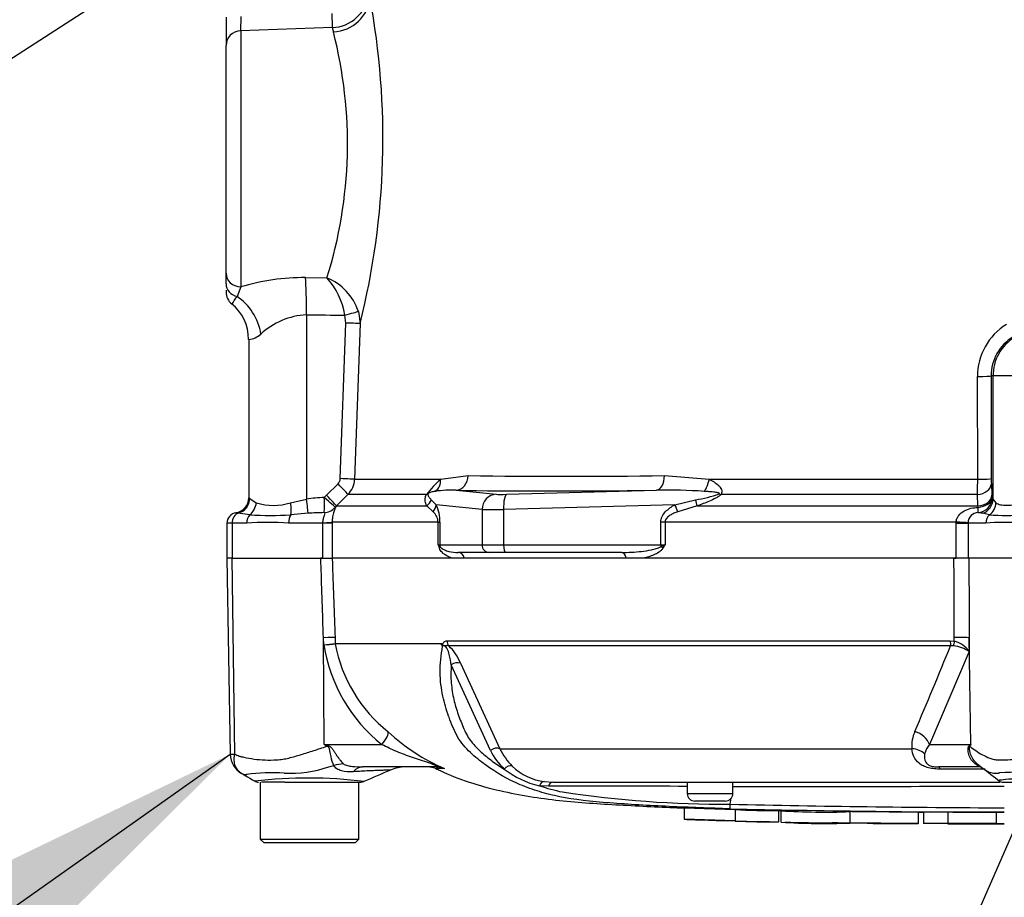
# Paper-space layout 'STD WITH F30' of a CAD drawing. Units: millimetres. Extents: x 0 to 210, y 0 to 297.
# Drawn here: x 60 to 69, y 229 to 237 of the extents above; entities that cross this region are included whole.
import ezdxf

# ---------------------------------------------------------------- set-up
doc = ezdxf.new("R2010")
doc.units = ezdxf.units.MM
doc.layers.add('Default', color=7, linetype='Continuous')
doc.layers.add('DV22_Default', color=7, linetype='Continuous')

# ---------------------------------------------------------------- blocks, each defined once
blk = doc.blocks.new('SEANNOT_GROUP15')
at = {"layer": 'Default', "color": 7, "linetype": 'Continuous'}
blk.add_lwpolyline([(56.0939, 234.8895), (70.0447, 243.8954)], dxfattribs=at)
blk = doc.blocks.new('SEANNOT_GROUP16')
at = {"layer": 'Default', "linetype": 'Continuous'}
blk.add_hatch(color=7, dxfattribs=at).paths.add_polyline_path([(59.7577, 228.7551), (61.573, 230.5526), (59.2728, 229.441)])
at = {"layer": 'Default', "color": 7, "linetype": 'Continuous'}
blk.add_lwpolyline([(56.8433, 227.2093), (61.573, 230.5526)], dxfattribs=at)
blk = doc.blocks.new('SEANNOT_GROUP17')
at = {"layer": 'Default', "color": 7, "linetype": 'Continuous'}
blk.add_lwpolyline([(65.0073, 220.8398), (71.1227, 234.8237)], dxfattribs=at)
blk = doc.blocks.new('SE26')
at = {"layer": 'DV22_Default', "color": 7, "linetype": 'Continuous'}
for p, q in [((61.5335, 237.4852), (61.5335, 237.2187)), ((61.6713, 237.3568), (61.6761, 237.4902)), ((62.5339, 237.3863), (61.6713, 237.3568)), ((61.6713, 237.3568), (61.6713, 234.9477)), ((61.5335, 235.0762), (61.5335, 237.2187)), ((61.5335, 234.9753), (61.5335, 235.0762)), ((62.2815, 235.035), (62.4825, 235.0327)), ((61.5335, 234.9152), (61.5335, 234.8986)), ((61.6713, 234.9477), (61.6368, 234.8574)), ((62.289, 234.6844), (62.289, 232.9517)), ((62.6592, 234.6077), (62.6511, 234.6823)), ((62.7775, 234.7168), (62.7936, 234.6027)), ((62.6075, 233.1439), (62.6592, 234.6077)), ((62.7936, 234.6027), (62.7419, 233.1389)), ((61.7477, 234.4533), (61.7477, 232.9644)), ((68.6018, 233.1389), (68.6001, 234.1047)), ((68.7456, 234.1097), (68.7272, 234.1097)), ((68.7272, 234.1097), (68.7289, 233.1439)), ((69.8865, 234.1097), (68.7456, 234.1097)), ((68.7456, 234.1097), (68.7456, 232.9517)), ((63.5518, 233.1389), (63.8101, 233.1729)), ((65.6557, 233.1729), (66.0753, 233.1389)), ((62.4775, 232.9882), (62.5864, 233.0959)), ((62.7419, 233.1389), (63.5518, 233.1389)), ((66.0753, 233.1389), (68.6018, 233.1389)), ((68.7301, 233.0959), (68.7358, 232.9882)), ((62.4572, 232.9663), (62.4775, 232.9882)), ((62.6793, 232.9949), (62.5705, 232.8872)), ((63.4189, 232.9949), (62.6793, 232.9949)), ((63.6965, 233.0353), (64.0736, 232.9971)), ((64.1746, 232.9971), (65.582, 233.0353)), ((68.5983, 232.9949), (66.188, 232.9949)), ((68.6038, 232.8872), (68.5983, 232.9949)), ((68.7358, 232.9882), (68.7368, 232.9663)), ((61.7566, 232.9576), (61.8176, 232.9165)), ((62.1399, 232.9165), (62.289, 232.9517)), ((62.5705, 232.8872), (62.5581, 232.8741)), ((62.5705, 232.8872), (63.4201, 232.8872)), ((63.4804, 232.8332), (63.4201, 232.8872)), ((63.4638, 232.9458), (63.5095, 232.8982)), ((63.941, 232.8545), (63.5095, 232.8982)), ((65.753, 232.8982), (64.1429, 232.8545)), ((65.753, 232.8982), (65.9486, 232.9458)), ((65.9622, 232.8872), (65.782, 232.8332)), ((65.9622, 232.8872), (68.6038, 232.8872)), ((68.6056, 232.8741), (68.6038, 232.8872)), ((68.7456, 232.9517), (68.7736, 232.9165)), ((61.7562, 232.8036), (61.648, 232.8205)), ((62.3047, 232.8181), (62.1422, 232.8036)), ((63.941, 232.8545), (63.941, 232.5211)), ((64.1429, 232.8545), (64.1429, 232.5211)), ((68.7117, 232.8036), (68.6477, 232.8181)), ((61.5904, 232.7245), (61.5421, 232.7245)), ((61.5421, 232.7245), (61.5421, 232.3961)), ((61.7278, 232.7245), (61.5904, 232.7245)), ((61.5904, 232.7245), (61.5904, 232.3961)), ((62.4445, 232.7245), (62.1214, 232.7245)), ((62.4445, 232.7245), (62.4444, 232.7292)), ((62.4445, 232.3961), (62.4445, 232.7245)), ((62.532, 232.7245), (62.4445, 232.7245)), ((63.5275, 232.7358), (62.532, 232.7358)), ((62.532, 232.7358), (62.532, 232.7245)), ((62.532, 232.7245), (62.532, 232.3961)), ((63.5275, 232.5211), (63.5275, 232.7358)), ((63.5275, 232.7358), (63.5446, 232.7358)), ((63.5446, 232.7358), (63.5446, 232.5211)), ((65.622, 232.5211), (65.622, 232.7358)), ((65.6613, 232.7358), (65.622, 232.7358)), ((68.3988, 232.7358), (65.6613, 232.7358)), ((65.6613, 232.7358), (65.6613, 232.5211)), ((68.3985, 232.7245), (68.3988, 232.7358)), ((68.3985, 232.3961), (68.3985, 232.7245)), ((68.3985, 232.7245), (68.5115, 232.7245)), ((68.5117, 232.7292), (68.5115, 232.7245)), ((68.679, 232.7245), (68.5115, 232.7245)), ((68.5115, 232.7245), (68.5115, 232.3961)), ((63.5275, 232.5211), (63.5446, 232.5211)), ((63.5446, 232.5211), (63.941, 232.5211)), ((63.941, 232.5211), (64.1429, 232.5211)), ((64.1429, 232.5211), (65.622, 232.5211)), ((65.622, 232.5211), (65.6613, 232.5211)), ((64.0099, 232.4497), (63.7172, 232.4497)), ((64.1614, 232.4497), (64.0099, 232.4497)), ((65.254, 232.4497), (64.1614, 232.4497)), ((61.5894, 232.3961), (61.5409, 232.3961)), ((61.5409, 232.3961), (61.5731, 230.5519)), ((61.5894, 232.3961), (62.4242, 232.3961)), ((61.6151, 230.5536), (61.5894, 232.3961)), ((62.4445, 232.3961), (62.4228, 232.3961)), ((62.4242, 232.3961), (62.5318, 232.3961)), ((68.3785, 232.3961), (62.5318, 232.3961)), ((63.7731, 232.3961), (63.6606, 232.3961)), ((65.4585, 232.3961), (65.2946, 232.3961)), ((68.5186, 232.3961), (68.3785, 232.3961)), ((68.3785, 232.3961), (68.3985, 232.3961)), ((68.5115, 232.3961), (68.3985, 232.3961)), ((69.1706, 232.3961), (68.5186, 232.3961)), ((62.4514, 231.5818), (62.4491, 231.6475)), ((62.4557, 230.6431), (62.4491, 231.6475)), ((62.5583, 231.6507), (62.5603, 231.5932)), ((62.5603, 231.5932), (62.5604, 231.5932)), ((62.5604, 231.5932), (63.5585, 231.5932)), ((62.5606, 231.5905), (62.5605, 231.5905)), ((63.557, 231.5905), (62.5606, 231.5905)), ((63.6103, 231.6199), (68.3437, 231.6199)), ((68.3467, 231.572), (63.6277, 231.572)), ((68.3437, 231.6199), (68.3818, 231.6159)), ((68.3745, 231.5713), (68.3467, 231.572)), ((68.3818, 231.6159), (68.3817, 231.6507)), ((68.5224, 231.6475), (68.523, 231.5184)), ((68.5387, 230.6431), (68.5224, 231.6475)), ((68.523, 231.5184), (68.1486, 230.6431)), ((64.0207, 230.5866), (63.6516, 231.3916)), ((63.7381, 231.4074), (64.1093, 230.6035)), ((62.4557, 230.6431), (62.999, 230.6431)), ((62.4557, 230.6431), (62.4861, 230.637)), ((64.1093, 230.6035), (67.9828, 230.6035)), ((68.1486, 230.6431), (68.5387, 230.6431)), ((68.5947, 230.4627), (68.6459, 230.4223)), ((63.5127, 230.4326), (62.8162, 230.4326)), ((63.5849, 230.4169), (63.5041, 230.4169)), ((68.6224, 230.4326), (68.2343, 230.4326)), ((68.6732, 230.4122), (68.2502, 230.4122)), ((61.8548, 230.2898), (61.8548, 229.7543)), ((61.9639, 230.2898), (61.8661, 230.2898)), ((62.0868, 230.2898), (61.9639, 230.2898)), ((62.0868, 230.2898), (62.8038, 230.2898)), ((62.783, 229.7543), (62.783, 230.2898)), ((64.5294, 230.2948), (64.6079, 230.2898)), ((64.6079, 230.2898), (68.811, 230.2898)), ((65.871, 230.2898), (65.871, 230.1827)), ((66.2994, 230.1827), (66.2994, 230.2898)), ((68.8405, 230.2898), (68.9216, 230.2898)), ((64.5644, 230.2509), (64.4795, 230.2564)), ((65.871, 230.1827), (66.2994, 230.1827)), ((66.228, 230.1113), (65.9424, 230.1113)), ((66.2753, 230.0822), (66.2822, 230.1376)), ((65.8419, 230.0492), (66.3208, 230.0331)), ((65.8419, 230.0492), (65.8419, 229.9421)), ((66.3208, 230.0331), (66.3208, 229.9259)), ((66.7278, 230.023), (66.7278, 229.9159)), ((66.751, 230.021), (66.751, 230.0208)), ((66.751, 230.0208), (66.751, 229.9137)), ((67.3981, 230.0122), (67.3981, 229.9051)), ((68.0453, 229.8999), (68.0453, 230.007)), ((68.0924, 230.0074), (68.0924, 229.9003)), ((68.3199, 230.0072), (68.3199, 229.9001)), ((68.7748, 230.0063), (68.7748, 229.8992)), ((66.3208, 229.9259), (65.8419, 229.9421)), ((66.3208, 229.9259), (66.3208, 229.9249)), ((66.7278, 229.9145), (66.5602, 229.9182)), ((66.7278, 229.9159), (66.7278, 229.9145)), ((68.0924, 229.9003), (68.0924, 229.8998)), ((68.3199, 229.9001), (68.3199, 229.8996)), ((68.7748, 229.8988), (68.7748, 229.8992)), ((68.7748, 229.8981), (68.7748, 229.8983)), ((61.8548, 229.7543), (62.783, 229.7543)), ((61.8548, 229.7543), (61.8905, 229.7186)), ((62.7473, 229.7186), (62.783, 229.7543)), ((62.7473, 229.7186), (61.8905, 229.7186))]:
    blk.add_line(p, q, dxfattribs=at)
for centre, radius, start, end in [((62.5203, 237.7424), 0.3563, 272.19308, 352.88479), ((55.8624, 236.3441), 7.1466, 345.89742, 10.66471), ((58.4533, 236.2944), 4.2221, 342.6123, 14.4092), ((63.0385, 237.4703), 0.5115, 189.45572, 194.17555), ((62.2714, 232.9284), 2.1066, 89.7256, 106.55175), ((61.9507, 234.561), 0.7108, 9.82787, 41.57951), ((62.2799, 234.5479), 0.5254, 18.74839, 67.33072), ((61.6763, 234.8986), 0.1428, 180.01141, 231.03417), ((62.303, 234.3325), 0.8481, 141.76575, 147.58842), ((61.3472, 234.4683), 0.3969, 357.80414, 53.39442), ((62.324, 234.0058), 0.6795, 92.95233, 132.89022), ((69.1723, 234.1072), 0.5723, 121.64274, 180.2513), ((61.7242, 234.6579), 0.2065, 276.52431, 311.6796), ((69.1539, 234.1101), 0.4268, 120.72745, 180.05334), ((64.7329, 294.6002), 61.4342, 269.139288, 270.860712), ((62.5363, 233.1465), 0.0712, 314.66609, 357.84851), ((62.5278, 233.1463), 0.2142, 315.00381, 358.00117), ((64.209, 232.3988), 0.9898, 131.60808, 142.97012), ((65.7206, 233.1359), 2.8812, 357.19434, 0.05883), ((69.7254, 233.1428), 0.9964, 179.94012, 182.70098), ((61.6049, 232.9644), 0.1428, 278.79222, 0.01938), ((61.7132, 232.9103), 0.0642, 47.47525, 57.49831), ((62.4897, 231.615), 1.3517, 91.37968, 98.54117), ((63.6541, 232.0372), 0.9989, 87.57012, 98.7412), ((65.6758, 227.6258), 5.4103, 86.26078, 90.99314), ((65.8166, 233.9271), 0.9901, 277.66215, 290.97311), ((61.9787, 233.4488), 0.5561, 253.15106, 286.84894), ((63.1633, 232.7383), 0.3813, 359.62074, 24.78517), ((61.6421, 232.7245), 0.1, 98.81834, 180), ((61.6091, 232.6089), 0.2151, 79.59412, 85.29205), ((61.9492, 236.1365), 3.3385, 266.686, 273.314), ((62.4787, 230.3516), 2.4726, 90.55727, 94.0348), ((63.3925, 232.7307), 0.1351, 2.17718, 49.40768), ((68.6054, 232.7303), 0.0938, 89.70019, 180.70844), ((68.5957, 232.6052), 0.2191, 76.28149, 87.31831), ((68.8725, 235.0965), 2.2986, 265.98781, 274.01219), ((61.9246, 230.121), 2.6109, 85.67811, 94.32189), ((68.8429, 230.9228), 1.8092, 84.80028, 95.19972), ((65.817, 233.3718), 2.4425, 200.38409, 201.16204), ((63.4714, 232.4338), 0.1037, 43.78218, 57.29296), ((65.0998, 233.8712), 1.4623, 290.94312, 292.58168), ((63.5835, 233.7439), 2.411, 328.66319, 329.52205), ((62.2855, 233.6848), 2.1096, 274.51054, 277.48434), ((62.1799, 235.6831), 4.1103, 273.7873, 275.31287), ((63.9445, 231.8236), 1.5126, 189.20073, 231.3077), ((62.5963, 231.5946), 0.036, 182.21011, 186.60788), ((62.5964, 231.5945), 0.036, 182.02926, 186.43142), ((63.8997, 231.8332), 1.361, 190.27183, 231.79287), ((63.6149, 231.5594), 0.0657, 149.03267, 151.8006), ((63.5115, 231.5193), 0.0764, 39.88684, 46.25754), ((63.3212, 231.247), 0.4467, 21.0437, 46.67542), ((15.5695, 253.0954), 56.9973, 336.93593, 337.81353), ((68.3364, 231.2293), 0.3441, 57.16975, 83.64611), ((68.3166, 231.3705), 0.2539, 35.62599, 75.11715), ((64.2902, 232.0739), 1.7986, 226.75493, 247.02309), ((68.309, 230.6309), 0.3274, 155.59632, 184.80255), ((61.5901, 230.7283), 0.1765, 264.46008, 278.14565), ((61.785, 230.5556), 0.212, 180.80286, 240.36094), ((68.3114, 240.0183), 11.0536, 238.01168, 238.16993), ((64.5887, 230.869), 0.6343, 206.433, 225.96771), ((64.6316, 230.8512), 0.578, 205.37154, 225.21092), ((68.2996, 230.5093), 0.2017, 138.46037, 167.10104), ((69.7635, 228.1532), 2.7748, 116.19512, 116.47298), ((69.5629, 229.992), 1.2137, 147.55752, 148.44367), ((61.73, 230.4642), 0.1054, 227.90786, 241.7804), ((61.9647, 228.7981), 1.5806, 85.86074, 98.70747), ((62.1377, 231.4978), 1.1247, 266.99408, 288.72393), ((61.0419, 235.8054), 5.5668, 285.17132, 285.69519), ((88.6903, 171.1328), 64.5669, 113.37042, 113.610459), ((63.2216, 230.0756), 0.357, 90.00131, 113.88608), ((63.4308, 230.2541), 0.1785, 65.78398, 90), ((64.6615, 231.0718), 0.8354, 232.05739, 257.41755), ((64.5906, 230.814), 0.5228, 225.52417, 263.26947), ((-15.9358, 120.0602), 139.0449, 52.447833, 52.535431), ((68.9613, 228.6175), 1.7649, 81.68383, 94.97743), ((62.3003, 225.9572), 4.371, 83.00986, 96.5411), ((61.8385, 230.3612), 0.0714, 240.0932, 270.00413), ((62.8038, 230.3612), 0.0714, 269.99914, 291.77233), ((68.8405, 230.3612), 0.0714, 237.06272, 270.04443), ((65.1119, 232.1444), 1.9911, 251.48062, 257.96966), ((65.1059, 106.7241), 123.528, 89.645101, 90.251139), ((66.2362, 240.449), 10.3669, 261.46127, 270.21624), ((65.9424, 230.1827), 0.0714, 180, 270), ((66.228, 230.1827), 0.0714, 270, 0), ((69.3161, -4113.3014), 4343.5487, 90.0061219, 90.0397927), ((65.6483, 230.0935), 0.6271, 354.98789, 358.96394), ((69.3161, 367.3126), 137.3075, 268.730095, 269.806338), ((69.3161, 363.3763), 133.3288, 268.693179, 269.800559), ((66.6681, 236.5503), 6.5275, 266.95006, 270.52419), ((67.1588, 236.3595), 6.3518, 266.34049, 272.15973), ((66.6686, 236.4771), 6.5615, 266.96093, 270.51653), ((67.1581, 236.2119), 6.3113, 266.32275, 272.17929)]:
    blk.add_arc(centre, radius, start, end, dxfattribs=at)
for centre, major_axis, ratio, start_param, end_param in [((62.5301, 237.6791), (0.3502, 0.0694), 0.934786, 4.564324, 6.037172), ((62.529, 237.5244), (0.0045, -0.1427), 0.016549, 0.255038, 1.540061), ((61.6763, 237.2187), (-0.1428, 0), 0.967313, 4.747296, 6.283185), ((61.6763, 235.0762), (0.1428, 0), 0.900121, 3.141593, 4.677482), ((62.2665, 234.6844), (0.0025, 0.4284), 0.052335, 4.712699, 5.671423), ((61.6763, 234.9753), (0.1428, 0), 0.859228, 3.141593, 4.432577), ((61.5185, 234.5036), (0.1794, -0.389), 0.771741, 1.228779, 2.257749), ((67.8081, 236.1089), (-36.8684, 0), 0.039078, 1.420534, 1.430462), ((62.6436, 234.6823), (0.1382, 0.0361), 0.013236, 4.76305, 6.028942), ((62.6517, 234.6077), (0.1427, -0.005), 0.001851, 0.109397, 1.518469), ((69.1735, 234.1097), (0, 0.4284), 0.99863, 0.549402, 1.570796), ((68.5846, 234.1097), (0.1428, 0.0003), 0.03531, 4.821298, 6.230793), ((63.6912, 233.1779), (-0.0027, -0.1428), 0.832928, 0.066924, 1.551487), ((65.5767, 233.1779), (0.0018, -0.1428), 0.553284, 0.044441, 1.529004), ((62.5789, 233.0959), (0.1004, -0.1016), 0.037244, 0.076155, 1.533994), ((62.6, 233.1439), (0.1427, -0.005), 0.00185, 0.108162, 1.518469), ((63.4274, 233.1439), (0.0391, -0.1373), 0.860787, 0.326604, 1.295347), ((66.0053, 233.1439), (0.0228, 0.141), 0.489534, 3.787447, 4.756189), ((68.5874, 233.0959), (0.1426, 0.0076), 0.710667, 4.750887, 6.208726), ((68.5863, 233.1439), (0.1428, 0.0003), 0.035305, 4.820486, 6.230793), ((62.4497, 232.9663), (0.0044, -0.1427), 0.052311, 0.08223, 1.569192), ((62.4497, 232.9663), (0.1085, -0.0928), 0.034043, 0.079954, 1.531012), ((62.4701, 232.9882), (0.1004, -0.1015), 0.037237, 0.074374, 1.533987), ((63.3297, 233.0959), (0.1218, -0.0746), 0.641252, 5.836682, 6.002629), ((69.3126, 233.3816), (-6.7423, -0.2502), 0.037007, 0.584964, 0.983084), ((64.0789, 232.8545), (0.0144, 0.1421), 0.965594, 0.142791, 1.668247), ((64.2115, 233.0036), (-0.1428, -0.0053), 0.037007, 0.260426, 1.307624), ((64.1799, 232.8545), (-0.0039, 0.1427), 0.25873, 0.038321, 1.563778), ((66.1407, 233.0959), (0.102, -0.0999), 0.400652, -0.916142, -0.750195), ((68.5932, 232.9882), (0.1426, 0.0076), 0.710525, 4.749128, 6.208741), ((68.5942, 232.9663), (0.1427, 0.0064), 0.649588, 4.763236, 6.214294), ((68.5942, 232.9663), (0.0721, 0.1232), 0.998161, 3.754109, 5.241071), ((61.616, 232.9576), (-0.0854, -0.1145), 0.976061, 0.882026, 2.200224), ((61.6922, 232.9165), (-0.0529, -0.1327), 0.862033, 0.965743, 1.90165), ((62.0952, 232.9165), (0.0282, -0.14), 0.307684, 0.573086, 1.508992), ((62.2815, 232.9517), (0.0221, -0.1411), 0.051708, 0.318182, 1.562704), ((62.4497, 232.9663), (0.1304, 0.0582), 0.996082, 4.329279, 5.157402), ((63.3324, 232.9882), (0.1296, 0.0599), 0.932085, 4.977077, 5.503554), ((63.3716, 232.8982), (0.129, 0.0611), 0.847706, 5.228662, 5.773493), ((65.7161, 232.8982), (0.0703, -0.1243), 0.227142, 0.898216, 1.443047), ((65.9123, 232.9882), (0.0475, -0.1347), 0.151846, 0.671084, 1.197561), ((68.5942, 232.9663), (0.0115, -0.1423), 0.036016, 0.034877, 0.863), ((68.603, 232.9517), (0.1354, 0.0453), 0.986652, 4.711462, 5.955984), ((68.638, 232.9165), (0.0743, 0.1219), 0.932809, 4.293632, 5.229539), ((61.6703, 232.7245), (0, 0.1), 0.8, 0.283645, 1.570796), ((61.801, 232.7245), (0, -0.1), 0.732155, 3.800208, 4.712389), ((62.1751, 232.7245), (0, 0.1), 0.537944, 0.658615, 1.570796), ((64.2168, 232.861), (-0.2856, -0.0053), 0.018523, 0.261456, 1.308654), ((68.7632, 232.7245), (0, 0.1), 0.842981, 0.658615, 1.570796), ((62.3904, 232.7358), (0.1428, 0.001), 0.05291, -1.183415, -0.134586), ((68.3796, 232.7358), (0.1426, -0.0076), 0.007154, 0.387761, 1.43659), ((63.479, 232.4901), (0.0663, 0.0264), 0.502727, 5.61352, 5.986595), ((63.6136, 232.5211), (0, -0.0714), 0.965926, 4.712389, 4.931274), ((64.0099, 232.5211), (0, -0.0714), 0.965926, 4.712389, 6.283185), ((64.1614, 232.5211), (0, -0.0714), 0.258819, 4.712389, 6.283185), ((65.6405, 232.5211), (0, -0.0714), 0.258819, 4.712389, 4.931274), ((65.6044, 232.4901), (0.0605, -0.0379), 0.319671, 1.098615, 1.47169), ((63.7172, 232.3783), (0, 0.0714), 0.809412, 4.965069, 6.283185), ((65.254, 232.3783), (0, 0.0714), 0.587242, 4.965069, 6.283185), ((62.3816, 231.6444), (0.1784, 0.0063), 0.004338, 0.137312, 1.18238), ((63.6699, 231.6225), (0, -0.0714), 0.836507, 4.748143, 5.497787), ((68.3539, 231.6225), (0, -0.0714), 0.142549, 4.748143, 5.497787), ((68.3916, 231.6185), (-0.0154, -0.0697), 0.12618, 4.776928, 5.483792), ((68.3572, 231.6444), (0.1785, 0.0008), 0.035487, 0.388262, 1.43333), ((63.6957, 231.3569), (0.0659, 0.0274), 0.742775, 0.608973, 1.965161), ((62.9314, 230.64), (0.1229, 0.1295), 0.272762, 4.989032, 6.148383), ((67.9834, 230.64), (0.1634, -0.0719), 0.71668, 0.573413, 1.715226), ((62.3512, 230.6207), (0.1664, 0.3158), 0.320735, -1.383933, -1.352424), ((64.0643, 230.553), (0.0638, 0.0322), 0.736826, 0.490457, 1.909875), ((67.9539, 230.4773), (0.1775, 0.0191), 0.705774, 0.502704, 1.33226), ((68.1965, 230.6209), (0.2888, -0.2099), 0.837904, 0.733951, 0.765032), ((62.569, 230.1536), (0.2784, 0.2235), 0.764696, 0.810121, 1.085032), ((68.409, 230.1561), (-0.1989, -0.2964), 0.403642, 3.078593, 3.354869), ((62.8162, 230.0756), (0, -0.357), 0.498357, 3.141593, 3.646601), ((63.5127, 230.2541), (0, -0.1785), 0.986092, 2.718943, 3.141593), ((64.1913, 230.3796), (0.0493, 0.0516), 0.764894, 0.344094, 1.653963), ((68.2343, 230.2541), (0, 0.1785), 0.191309, 5.800419, 6.283185), ((64.523, 230.2237), (0.009, 0.0708), 0.714827, 0.0526, 1.184434), ((64.6079, 230.2184), (0, 0.0714), 0.684929, 0, 1.097843)]:
    blk.add_ellipse(centre, major_axis=major_axis, ratio=ratio, start_param=start_param, end_param=end_param, dxfattribs=at)
for points, knots in [([(66.0753, 233.1389), (66.1075, 233.1228), (66.1386, 233.1044), (66.1757, 233.0691), (66.1865, 233.0559), (66.1978, 233.026), (66.1971, 233.0092), (66.188, 232.9949)], [0, 0, 0, 0, 0.5, 0.5, 0.75, 0.75, 1, 1, 1, 1]), ([(63.4201, 232.8872), (63.4139, 232.9013), (63.4088, 232.9161), (63.4056, 232.9411), (63.4052, 232.9498), (63.4071, 232.9648), (63.4082, 232.9701), (63.4119, 232.9816), (63.4145, 232.9878), (63.4189, 232.9949)], [0, 0, 0, 0, 0.5, 0.5, 0.75, 0.75, 0.875, 0.875, 1, 1, 1, 1]), ([(63.4334, 233.0026), (63.4325, 233.0002), (63.4321, 232.9982), (63.4318, 232.9945), (63.4318, 232.9929), (63.4323, 232.9882), (63.4332, 232.9854), (63.4361, 232.9777), (63.4389, 232.9732), (63.4483, 232.9604), (63.4558, 232.953), (63.4638, 232.9458)], [0, 0, 0, 0, 0.0625, 0.0625, 0.125, 0.125, 0.25, 0.25, 0.5, 0.5, 1, 1, 1, 1]), ([(63.5023, 233.0246), (63.4918, 233.0229), (63.4813, 233.0211), (63.465, 233.0173), (63.4595, 233.0159), (63.4507, 233.0131), (63.4477, 233.012), (63.4429, 233.01), (63.4412, 233.0092), (63.4374, 233.007), (63.4341, 233.0043), (63.4334, 233.0026)], [0, 0, 0, 0, 0.5, 0.5, 0.75, 0.75, 0.875, 0.875, 0.9375, 0.9375, 1, 1, 1, 1]), ([(66.188, 232.9949), (66.1812, 232.9879), (66.1729, 232.9817), (66.1555, 232.9702), (66.1464, 232.965), (66.1185, 232.95), (66.0992, 232.9412), (66.0411, 232.9161), (66.0016, 232.9013), (65.9622, 232.8872)], [0, 0, 0, 0, 0.125, 0.125, 0.25, 0.25, 0.5, 0.5, 1, 1, 1, 1]), ([(66.171, 233.0026), (66.1713, 233.0027), (66.1715, 233.0029), (66.1717, 233.003), (66.1719, 233.0032), (66.1722, 233.0034), (66.1724, 233.0036), (66.1725, 233.0038), (66.1726, 233.004), (66.1727, 233.0042), (66.1728, 233.0043), (66.1729, 233.0045), (66.1729, 233.0047), (66.1729, 233.0049), (66.1728, 233.0051), (66.1728, 233.0053), (66.1727, 233.0055), (66.1726, 233.0057), (66.1724, 233.0058), (66.1722, 233.0062), (66.1719, 233.0064), (66.1715, 233.0067), (66.1707, 233.0073), (66.1697, 233.0077), (66.1686, 233.0081), (66.1663, 233.0091), (66.1637, 233.0098), (66.1611, 233.0104), (66.1584, 233.0111), (66.1557, 233.0117), (66.1529, 233.0122), (66.1487, 233.013), (66.1444, 233.0137), (66.1401, 233.0143), (66.1336, 233.0153), (66.127, 233.0161), (66.1204, 233.0168), (66.1103, 233.018), (66.1001, 233.019), (66.0899, 233.0199), (66.0741, 233.0214), (66.0583, 233.0226), (66.0424, 233.0236), (66.0378, 233.024), (66.0332, 233.0243), (66.0286, 233.0246)], [0, 0, 0, 0, 0.004894, 0.004894, 0.004894, 0.01065, 0.01065, 0.01065, 0.015289, 0.015289, 0.015289, 0.019991, 0.019991, 0.019991, 0.024768, 0.024768, 0.024768, 0.030126, 0.030126, 0.030126, 0.040065, 0.040065, 0.040065, 0.063918, 0.063918, 0.063918, 0.119084, 0.119084, 0.119084, 0.176518, 0.176518, 0.176518, 0.263048, 0.263048, 0.263048, 0.394825, 0.394825, 0.394825, 0.597151, 0.597151, 0.597151, 0.909433, 0.909433, 0.909433, 1, 1, 1, 1]), ([(62.5581, 232.8741), (62.5596, 232.873), (62.5596, 232.8702), (62.5575, 232.8623), (62.5564, 232.8591), (62.5536, 232.8513), (62.5519, 232.8466), (62.5481, 232.8357), (62.5461, 232.8294), (62.5419, 232.8151), (62.5398, 232.807), (62.5362, 232.7893), (62.5346, 232.7795), (62.5324, 232.7583), (62.5318, 232.7473), (62.532, 232.7358)], [0, 0, 0, 0, 0.25, 0.25, 0.375, 0.375, 0.5, 0.5, 0.625, 0.625, 0.75, 0.75, 0.875, 0.875, 1, 1, 1, 1]), ([(65.622, 232.7358), (65.622, 232.7451), (65.6232, 232.7543), (65.6277, 232.7721), (65.631, 232.7809), (65.6432, 232.8055), (65.6544, 232.8203), (65.6793, 232.8467), (65.693, 232.8583), (65.7221, 232.8796), (65.7374, 232.8893), (65.753, 232.8982)], [0, 0, 0, 0, 0.125, 0.125, 0.25, 0.25, 0.5, 0.5, 0.75, 0.75, 1, 1, 1, 1]), ([(68.3988, 232.7358), (68.3998, 232.7473), (68.4025, 232.7583), (68.4111, 232.7795), (68.417, 232.7895), (68.4374, 232.8161), (68.4553, 232.8304), (68.4943, 232.852), (68.5159, 232.8597), (68.56, 232.8702), (68.5828, 232.873), (68.6056, 232.8741)], [0, 0, 0, 0, 0.125, 0.125, 0.25, 0.25, 0.5, 0.5, 0.75, 0.75, 1, 1, 1, 1]), ([(68.7736, 232.9165), (68.7792, 232.9123), (68.7855, 232.9089), (68.7998, 232.903), (68.8079, 232.9007), (68.8341, 232.8951), (68.8543, 232.8933), (68.9004, 232.8933), (68.9264, 232.8952), (68.9817, 232.9026), (69.0111, 232.9081), (69.0422, 232.9165)], [0, 0, 0, 0, 0.125, 0.125, 0.25, 0.25, 0.5, 0.5, 0.75, 0.75, 1, 1, 1, 1]), ([(62.4444, 232.7292), (62.4439, 232.742), (62.4456, 232.7545), (62.4513, 232.7775), (62.4556, 232.788), (62.4627, 232.8055), (62.4654, 232.8125), (62.464, 232.8215), (62.4602, 232.8234), (62.4547, 232.8241)], [0, 0, 0, 0, 0.25, 0.25, 0.5, 0.5, 0.75, 0.75, 1, 1, 1, 1]), ([(65.782, 232.8332), (65.7694, 232.8286), (65.757, 232.8236), (65.7328, 232.8124), (65.7209, 232.8063), (65.6982, 232.7919), (65.6872, 232.7837), (65.6735, 232.7685), (65.6693, 232.7628), (65.6632, 232.7501), (65.6613, 232.743), (65.6613, 232.7358)], [0, 0, 0, 0, 0.25, 0.25, 0.5, 0.5, 0.75, 0.75, 0.875, 0.875, 1, 1, 1, 1]), ([(63.5463, 232.5056), (63.5492, 232.5005), (63.5524, 232.4971), (63.5589, 232.491), (63.5623, 232.4883), (63.5725, 232.4813), (63.5794, 232.4777), (63.6003, 232.4681), (63.6146, 232.4636), (63.6577, 232.4529), (63.6871, 232.4497), (63.7172, 232.4497)], [0, 0, 0, 0, 0.0625, 0.0625, 0.125, 0.125, 0.25, 0.25, 0.5, 0.5, 1, 1, 1, 1]), ([(65.254, 232.4497), (65.316, 232.4497), (65.378, 232.4529), (65.4711, 232.4635), (65.5022, 232.468), (65.5484, 232.4777), (65.5638, 232.4813), (65.5865, 232.4883), (65.594, 232.4909), (65.6086, 232.4971), (65.6159, 232.5006), (65.6224, 232.5056)], [0, 0, 0, 0, 0.5, 0.5, 0.75, 0.75, 0.875, 0.875, 0.9375, 0.9375, 1, 1, 1, 1]), ([(63.6606, 232.3961), (63.6381, 232.4035), (63.616, 232.4132), (63.5846, 232.4339), (63.5745, 232.4418), (63.5599, 232.4568), (63.5552, 232.4623), (63.5465, 232.4747), (63.5425, 232.4816), (63.5392, 232.4901)], [0, 0, 0, 0, 0.5, 0.5, 0.75, 0.75, 0.875, 0.875, 1, 1, 1, 1]), ([(65.6427, 232.4901), (65.6376, 232.4818), (65.6312, 232.4747), (65.6176, 232.4623), (65.6104, 232.4568), (65.588, 232.4419), (65.5722, 232.4339), (65.5402, 232.4201), (65.5239, 232.4142), (65.4913, 232.4041), (65.4749, 232.3998), (65.4585, 232.3961)], [0, 0, 0, 0, 0.125, 0.125, 0.25, 0.25, 0.5, 0.5, 0.75, 0.75, 1, 1, 1, 1]), ([(62.4491, 231.6475), (62.4416, 231.8732), (62.4341, 232.099), (62.4266, 232.3247), (62.4258, 232.3485), (62.425, 232.3723), (62.4242, 232.3961)], [0, 0, 0, 0, 0.904625, 0.904625, 0.904625, 1, 1, 1, 1]), ([(62.5318, 232.3961), (62.5326, 232.3723), (62.5335, 232.3485), (62.5343, 232.3247), (62.5423, 232.1001), (62.5503, 231.8754), (62.5583, 231.6507)], [0, 0, 0, 0, 0.095792, 0.095792, 0.095792, 1, 1, 1, 1]), ([(68.3817, 231.6507), (68.3807, 231.8754), (68.3797, 232.1001), (68.3788, 232.3247), (68.3787, 232.3485), (68.3786, 232.3723), (68.3785, 232.3961)], [0, 0, 0, 0, 0.904208, 0.904208, 0.904208, 1, 1, 1, 1]), ([(68.5186, 232.3961), (68.5187, 232.3723), (68.5188, 232.3485), (68.5189, 232.3247), (68.5201, 232.099), (68.5212, 231.8732), (68.5224, 231.6475)], [0, 0, 0, 0, 0.095375, 0.095375, 0.095375, 1, 1, 1, 1]), ([(63.5643, 231.5745), (63.5625, 231.5762), (63.5608, 231.5786), (63.5586, 231.5826), (63.5578, 231.584), (63.557, 231.5864), (63.5568, 231.5873), (63.5566, 231.589), (63.5567, 231.5899), (63.557, 231.5905)], [0, 0, 0, 0, 0.5, 0.5, 0.75, 0.75, 0.875, 0.875, 1, 1, 1, 1]), ([(63.5585, 231.5932), (63.5608, 231.5913), (63.563, 231.5892), (63.5665, 231.5874), (63.5677, 231.5871), (63.5701, 231.5879), (63.5711, 231.589), (63.5729, 231.5919), (63.5737, 231.5935), (63.5754, 231.5966), (63.5763, 231.598), (63.579, 231.6022), (63.5809, 231.6047), (63.5869, 231.6113), (63.5913, 231.6146), (63.6006, 231.6189), (63.6054, 231.6199), (63.6103, 231.6199)], [0, 0, 0, 0, 0.125, 0.125, 0.1875, 0.1875, 0.25, 0.25, 0.3125, 0.3125, 0.375, 0.375, 0.5, 0.5, 0.75, 0.75, 1, 1, 1, 1]), ([(63.6277, 231.572), (63.6223, 231.5736), (63.6168, 231.5741), (63.6085, 231.573), (63.6058, 231.5724), (63.6001, 231.571), (63.5971, 231.5702), (63.5909, 231.5712), (63.5878, 231.5724), (63.5821, 231.5738), (63.5795, 231.5741), (63.5722, 231.5745), (63.5681, 231.5742), (63.5643, 231.5745)], [0, 0, 0, 0, 0.25, 0.25, 0.375, 0.375, 0.5, 0.5, 0.625, 0.625, 0.75, 0.75, 1, 1, 1, 1]), ([(63.6516, 231.3916), (63.647, 231.4234), (63.6422, 231.4559), (63.6283, 231.5081), (63.6228, 231.5262), (63.6075, 231.5533), (63.6004, 231.5632), (63.5829, 231.5733), (63.5754, 231.5716), (63.5701, 231.5683)], [0, 0, 0, 0, 0.5, 0.5, 0.75, 0.75, 0.875, 0.875, 1, 1, 1, 1]), ([(63.6265, 230.9105), (63.6048, 230.9708), (63.5865, 231.0332), (63.5574, 231.1687), (63.548, 231.2435), (63.5463, 231.4012), (63.5538, 231.4832), (63.5701, 231.5683)], [0, 0, 0, 0, 0.321022, 0.321022, 0.660511, 0.660511, 1, 1, 1, 1]), ([(63.6516, 231.3916), (63.6492, 231.3625), (63.6479, 231.3338), (63.6478, 231.2773), (63.649, 231.2494), (63.6555, 231.1683), (63.6641, 231.1172), (63.687, 231.0187), (63.701, 230.9711), (63.7251, 230.9017), (63.7338, 230.879), (63.7518, 230.834), (63.761, 230.8116), (63.7806, 230.7675), (63.791, 230.746), (63.8142, 230.7056), (63.8271, 230.6867), (63.8548, 230.6514), (63.8697, 230.6348), (63.9005, 230.6029), (63.9166, 230.5876), (63.9659, 230.543), (64.0005, 230.515), (64.0723, 230.4619), (64.1096, 230.4367), (64.1478, 230.4129)], [0, 0, 0, 0, 0.0625, 0.0625, 0.125, 0.125, 0.25, 0.25, 0.375, 0.375, 0.4375, 0.4375, 0.5, 0.5, 0.5625, 0.5625, 0.625, 0.625, 0.6875, 0.6875, 0.75, 0.75, 0.875, 0.875, 1, 1, 1, 1]), ([(66.273, 230.0388), (66.1775, 230.0417), (66.082, 230.045), (65.8911, 230.0522), (65.7956, 230.0562), (65.6051, 230.065), (65.5105, 230.0699), (65.3228, 230.081), (65.2302, 230.087), (64.9672, 230.1074), (64.8051, 230.1259), (64.6056, 230.166), (64.5431, 230.1816), (64.4187, 230.219), (64.3578, 230.2408), (64.182, 230.3157), (64.0735, 230.3786), (63.9234, 230.4878), (63.8756, 230.5266), (63.7863, 230.612), (63.744, 230.659), (63.6944, 230.7452), (63.6803, 230.776), (63.6544, 230.8374), (63.6419, 230.8684), (63.629, 230.9036), (63.6277, 230.907), (63.6265, 230.9105)], [0, 0, 0, 0, 0.076603, 0.076603, 0.153205, 0.153205, 0.229808, 0.229808, 0.30641, 0.30641, 0.459615, 0.459615, 0.536218, 0.536218, 0.61282, 0.61282, 0.766025, 0.766025, 0.842628, 0.842628, 0.919231, 0.919231, 0.957532, 0.957532, 0.995833, 0.995833, 1, 1, 1, 1]), ([(61.6593, 230.386), (61.654, 230.3907), (61.6491, 230.3958), (61.6394, 230.4076), (61.6348, 230.4144), (61.6269, 230.4287), (61.6234, 230.4362), (61.6177, 230.4522), (61.6154, 230.4607), (61.612, 230.4782), (61.611, 230.4872), (61.61, 230.5055), (61.6102, 230.515), (61.6113, 230.5293), (61.6119, 230.5342), (61.6132, 230.5439), (61.6141, 230.5487), (61.6151, 230.5536)], [0, 0, 0, 0, 0.131426, 0.131426, 0.276188, 0.276188, 0.42095, 0.42095, 0.565713, 0.565713, 0.710475, 0.710475, 0.855238, 0.855238, 0.927619, 0.927619, 1, 1, 1, 1]), ([(61.6151, 230.5536), (61.6286, 230.546), (61.6427, 230.5397), (61.6608, 230.5334), (61.6644, 230.5323), (61.6718, 230.5303), (61.6755, 230.5295), (61.6868, 230.527), (61.6944, 230.5254), (61.7327, 230.5173), (61.7645, 230.5114), (61.8634, 230.498), (61.9339, 230.4954), (62.028, 230.5012), (62.0472, 230.5025), (62.0852, 230.508), (62.1043, 230.5119), (62.1615, 230.5255), (62.2, 230.5369), (62.2783, 230.5611), (62.318, 230.5739), (62.3988, 230.6001), (62.44, 230.6135), (62.4817, 230.6269)], [0, 0, 0, 0, 0.0625, 0.0625, 0.078125, 0.078125, 0.09375, 0.09375, 0.125, 0.125, 0.25, 0.25, 0.5, 0.5, 0.5625, 0.5625, 0.625, 0.625, 0.75, 0.75, 0.875, 0.875, 1, 1, 1, 1]), ([(62.5478, 230.4462), (62.5366, 230.4668), (62.5277, 230.4959), (62.5173, 230.5466), (62.5145, 230.5645), (62.5089, 230.5924), (62.5069, 230.602), (62.4988, 230.6196), (62.4907, 230.6261), (62.4817, 230.6269)], [0, 0, 0, 0, 0.5, 0.5, 0.75, 0.75, 0.875, 0.875, 1, 1, 1, 1]), ([(62.4861, 230.637), (62.4911, 230.636), (62.496, 230.6346), (62.5053, 230.6303), (62.5096, 230.6275), (62.5219, 230.6176), (62.5285, 230.6095), (62.541, 230.5923), (62.5468, 230.5833), (62.5582, 230.5656), (62.5637, 230.5568), (62.5749, 230.5396), (62.5806, 230.5311), (62.5919, 230.5149), (62.5976, 230.5072), (62.6145, 230.4854), (62.626, 230.4724), (62.6371, 230.4618)], [0, 0, 0, 0, 0.0625, 0.0625, 0.125, 0.125, 0.25, 0.25, 0.375, 0.375, 0.5, 0.5, 0.625, 0.625, 0.75, 0.75, 1, 1, 1, 1]), ([(63.5127, 230.4326), (63.5187, 230.4326), (63.5234, 230.4331), (63.5245, 230.4367), (63.5193, 230.4402), (63.4918, 230.4525), (63.4647, 230.4616), (63.3887, 230.4873), (63.3373, 230.504), (63.2367, 230.5388), (63.1873, 230.5567), (63.0908, 230.5969), (63.044, 230.6197), (62.999, 230.6431)], [0, 0, 0, 0, 0.0625, 0.0625, 0.125, 0.125, 0.25, 0.25, 0.5, 0.5, 0.75, 0.75, 1, 1, 1, 1]), ([(68.2502, 230.4122), (68.2318, 230.4122), (68.2133, 230.413), (68.1855, 230.416), (68.1762, 230.4172), (68.158, 230.4204), (68.1491, 230.4223), (68.123, 230.4291), (68.1063, 230.435), (68.0768, 230.4492), (68.0636, 230.4576), (68.0297, 230.4848), (68.0135, 230.5064), (67.9914, 230.5524), (67.9851, 230.5773), (67.9828, 230.6035)], [0, 0, 0, 0, 0.125, 0.125, 0.1875, 0.1875, 0.25, 0.25, 0.375, 0.375, 0.5, 0.5, 0.75, 0.75, 1, 1, 1, 1]), ([(68.1029, 230.5543), (68.0982, 230.5267), (68.0983, 230.5006), (68.1172, 230.4706), (68.122, 230.4648), (68.1359, 230.4534), (68.1452, 230.4479), (68.1687, 230.4393), (68.1827, 230.4363), (68.2095, 230.4331), (68.2222, 230.4326), (68.2343, 230.4326)], [0, 0, 0, 0, 0.5, 0.5, 0.625, 0.625, 0.75, 0.75, 0.875, 0.875, 1, 1, 1, 1]), ([(68.5781, 230.4628), (68.5635, 230.4734), (68.5509, 230.4864), (68.5359, 230.5081), (68.5315, 230.5158), (68.5239, 230.5319), (68.5208, 230.5403), (68.5158, 230.5574), (68.514, 230.5661), (68.5119, 230.5836), (68.5115, 230.5926), (68.5126, 230.6096), (68.5139, 230.6177), (68.5177, 230.6276), (68.5193, 230.6304), (68.5227, 230.6346), (68.5246, 230.6361), (68.5266, 230.6371)], [0, 0, 0, 0, 0.25, 0.25, 0.375, 0.375, 0.5, 0.5, 0.625, 0.625, 0.75, 0.75, 0.875, 0.875, 0.9375, 0.9375, 1, 1, 1, 1]), ([(68.5287, 230.6272), (68.5269, 230.6267), (68.5252, 230.6253), (68.5229, 230.6195), (68.5223, 230.6152), (68.522, 230.6065), (68.5223, 230.6019), (68.5232, 230.5926), (68.524, 230.588), (68.5286, 230.5649), (68.5349, 230.5472), (68.5516, 230.5135), (68.562, 230.4978), (68.586, 230.4698), (68.5999, 230.4572), (68.6151, 230.4469)], [0, 0, 0, 0, 0.0625, 0.0625, 0.125, 0.125, 0.1875, 0.1875, 0.25, 0.25, 0.5, 0.5, 0.75, 0.75, 1, 1, 1, 1]), ([(68.5287, 230.6272), (68.5454, 230.6135), (68.5634, 230.5999), (68.6024, 230.5733), (68.6232, 230.5602), (68.6678, 230.5356), (68.6914, 230.524), (68.7289, 230.5103), (68.7418, 230.5064), (68.7617, 230.5023), (68.7685, 230.5012), (68.7822, 230.4998), (68.7891, 230.4994), (68.8102, 230.4983), (68.8247, 230.4979), (68.8543, 230.4982), (68.8696, 230.4988), (68.9159, 230.5017), (68.9478, 230.5053), (69.0136, 230.5151), (69.0474, 230.5212), (69.0999, 230.5309), (69.1176, 230.534), (69.1446, 230.5391), (69.1536, 230.5415), (69.1717, 230.5469), (69.1808, 230.55), (69.1899, 230.5535)], [0, 0, 0, 0, 0.125, 0.125, 0.25, 0.25, 0.375, 0.375, 0.4375, 0.4375, 0.46875, 0.46875, 0.5, 0.5, 0.5625, 0.5625, 0.625, 0.625, 0.75, 0.75, 0.875, 0.875, 0.9375, 0.9375, 0.96875, 0.96875, 1, 1, 1, 1]), ([(62.6371, 230.4618), (62.6414, 230.4578), (62.6477, 230.4547), (62.6612, 230.4494), (62.6684, 230.4473), (62.6907, 230.4418), (62.7061, 230.4394), (62.7526, 230.4339), (62.7844, 230.4326), (62.8162, 230.4326)], [0, 0, 0, 0, 0.125, 0.125, 0.25, 0.25, 0.5, 0.5, 1, 1, 1, 1]), ([(68.6224, 230.4326), (68.6204, 230.4326), (68.6172, 230.4339), (68.6086, 230.4396), (68.6051, 230.4422), (68.5979, 230.4478), (68.5951, 230.4499), (68.5881, 230.4554), (68.5838, 230.4587), (68.5781, 230.4628)], [0, 0, 0, 0, 0.5, 0.5, 0.75, 0.75, 0.875, 0.875, 1, 1, 1, 1]), ([(61.6802, 230.3713), (61.6733, 230.3752), (61.6669, 230.3796), (61.6604, 230.3851), (61.6599, 230.3855), (61.6593, 230.386)], [0, 0, 0, 0, 0.915644, 0.915644, 1, 1, 1, 1]), ([(61.7254, 230.3605), (61.7252, 230.3604), (61.7253, 230.3604), (61.7251, 230.3602), (61.725, 230.36), (61.7245, 230.3596), (61.7241, 230.3592), (61.7232, 230.3586), (61.7225, 230.3583), (61.7204, 230.3576), (61.7188, 230.3574), (61.7135, 230.3573), (61.7096, 230.3581), (61.6972, 230.3618), (61.6883, 230.3661), (61.6802, 230.3713)], [0, 0, 0, 0, 0.007812, 0.007812, 0.015625, 0.03125, 0.0625, 0.0625, 0.125, 0.125, 0.25, 0.25, 0.5, 0.5, 1, 1, 1, 1]), ([(62.7301, 230.388), (62.6909, 230.3858), (62.6529, 230.3875), (62.6113, 230.3988), (62.6034, 230.4015), (62.5885, 230.408), (62.5816, 230.4117), (62.5692, 230.42), (62.5637, 230.4246), (62.5544, 230.4348), (62.5506, 230.4403), (62.5478, 230.4462)], [0, 0, 0, 0, 0.5, 0.5, 0.625, 0.625, 0.75, 0.75, 0.875, 0.875, 1, 1, 1, 1]), ([(63.0794, 230.4031), (63.0792, 230.4031), (63.0787, 230.4031), (63.077, 230.403), (63.0754, 230.403), (63.0693, 230.4028), (63.0633, 230.4026), (63.0474, 230.4021), (63.0373, 230.4018), (63.0135, 230.4009), (62.9999, 230.4005), (62.9693, 230.3993), (62.9524, 230.3987), (62.9151, 230.3972), (62.8946, 230.3963), (62.8301, 230.3934), (62.7825, 230.3911), (62.7301, 230.388)], [0, 0, 0, 0, 0.04629, 0.04629, 0.109871, 0.109871, 0.237032, 0.237032, 0.364193, 0.364193, 0.491355, 0.491355, 0.618516, 0.618516, 0.745677, 0.745677, 1, 1, 1, 1]), ([(63.506, 230.4177), (63.5209, 230.4104), (63.7021, 230.3222), (64.1019, 230.1957), (64.6682, 230.1095), (65.2339, 230.0749), (65.6383, 230.0535), (65.8305, 230.0473), (65.8419, 230.0469)], [0, 0, 0, 0, 0.018983, 0.268176, 0.506587, 0.744438, 0.986918, 1, 1, 1, 1]), ([(68.8082, 230.3757), (68.8056, 230.3751), (68.8029, 230.3744), (68.7978, 230.3733), (68.7902, 230.3719), (68.7828, 230.371), (68.7685, 230.3701), (68.7593, 230.3705), (68.7327, 230.3739), (68.7161, 230.3794), (68.6843, 230.3943), (68.6691, 230.4036), (68.6407, 230.4241), (68.6274, 230.4352), (68.6151, 230.4469)], [0, 0, 0, 0, 0.03125, 0.03125, 0.0625, 0.125, 0.125, 0.25, 0.25, 0.5, 0.5, 0.75, 0.75, 1, 1, 1, 1]), ([(68.7973, 230.3045), (68.7965, 230.3049), (68.7964, 230.3054), (68.7993, 230.3084), (68.8151, 230.3116), (68.8725, 230.3193), (68.9142, 230.3218), (69.0145, 230.3184), (69.0731, 230.3133), (69.2019, 230.3037), (69.2704, 230.2995), (69.4064, 230.2998), (69.4744, 230.3047), (69.5969, 230.3147), (69.6528, 230.3194), (69.7443, 230.3211), (69.7815, 230.3175), (69.8278, 230.3102), (69.8382, 230.3072), (69.8351, 230.3049)], [0, 0, 0, 0, 0.026687, 0.026687, 0.148351, 0.148351, 0.270016, 0.270016, 0.39168, 0.39168, 0.513344, 0.513344, 0.635008, 0.635008, 0.756672, 0.756672, 0.878336, 0.878336, 1, 1, 1, 1]), ([(68.0429, 230.0069), (68.0407, 230.007), (68.037, 230.007), (68.0271, 230.007), (68.0203, 230.0071), (68.0028, 230.0072), (67.9957, 230.0073), (67.9785, 230.0074), (67.9682, 230.0075), (67.9483, 230.0076), (67.941, 230.0076), (67.9259, 230.0077), (67.9181, 230.0078), (67.902, 230.0079), (67.8936, 230.008), (67.8751, 230.0081), (67.865, 230.0081), (67.833, 230.0084), (67.8101, 230.0085), (67.7622, 230.0089), (67.7369, 230.0091), (67.6857, 230.0095), (67.6599, 230.0097), (67.6079, 230.0101), (67.5819, 230.0104), (67.5297, 230.0109), (67.5036, 230.0111), (67.4511, 230.0117), (67.4246, 230.0119), (67.3981, 230.0122)], [0, 0, 0, 0, 0.128425, 0.128425, 0.273687, 0.273687, 0.346319, 0.346319, 0.41895, 0.41895, 0.455266, 0.455266, 0.491581, 0.491581, 0.527897, 0.527897, 0.564212, 0.564212, 0.636844, 0.636844, 0.709475, 0.709475, 0.782106, 0.782106, 0.854737, 0.854737, 0.927369, 0.927369, 1, 1, 1, 1]), ([(68.3199, 230.0067), (68.2621, 230.0069), (68.2044, 230.0071), (68.1467, 230.0072), (68.1286, 230.0073), (68.1105, 230.0074), (68.0924, 230.0074)], [0, 0, 0, 0, 0.761542, 0.761542, 0.761542, 1, 1, 1, 1]), ([(68.7748, 230.0063), (68.7218, 230.0064), (68.6688, 230.0065), (68.6158, 230.0066), (68.5171, 230.0067), (68.4185, 230.0069), (68.3199, 230.0072)], [0, 0, 0, 0, 0.349578, 0.349578, 0.349578, 1, 1, 1, 1]), ([(66.3208, 229.9239), (66.3208, 229.9239), (66.3224, 229.9238), (66.3289, 229.9237), (66.3337, 229.9235), (66.3462, 229.9232), (66.3539, 229.923), (66.3716, 229.9226), (66.3817, 229.9224), (66.4039, 229.9218), (66.4159, 229.9215), (66.4414, 229.9209), (66.4551, 229.9206), (66.4977, 229.9196), (66.5281, 229.9189), (66.5602, 229.9182)], [0, 0, 0, 0, 0.125, 0.125, 0.25, 0.25, 0.375, 0.375, 0.5, 0.5, 0.625, 0.625, 0.75, 0.75, 1, 1, 1, 1]), ([(67.3981, 229.9043), (67.3914, 229.9043), (67.3847, 229.9044), (67.3713, 229.9045), (67.3646, 229.9046), (67.3512, 229.9048), (67.3445, 229.9048), (67.3313, 229.905), (67.3249, 229.9051), (67.3127, 229.9052), (67.3067, 229.9053), (67.2954, 229.9054), (67.2903, 229.9054), (67.2812, 229.9055), (67.2771, 229.9056), (67.2701, 229.9056), (67.267, 229.9057), (67.2591, 229.9057), (67.2554, 229.9057), (67.2494, 229.9058), (67.2471, 229.9058), (67.2435, 229.9058), (67.2421, 229.9058), (67.2394, 229.9058), (67.2381, 229.9058), (67.2352, 229.9058), (67.2342, 229.9058), (67.2327, 229.9058), (67.2322, 229.9058), (67.2317, 229.9058)], [0, 0, 0, 0, 0.043256, 0.043256, 0.086513, 0.086513, 0.129769, 0.129769, 0.173026, 0.173026, 0.216282, 0.216282, 0.259539, 0.259539, 0.302795, 0.302795, 0.346052, 0.346052, 0.432565, 0.432565, 0.519078, 0.519078, 0.605591, 0.605591, 0.692104, 0.692104, 0.865129, 0.865129, 1, 1, 1, 1]), ([(68.0452, 229.8999), (68.0452, 229.8998), (68.0448, 229.8998), (68.0417, 229.8999), (68.0376, 229.8999), (68.0271, 229.8999), (68.0203, 229.9), (68.0028, 229.9001), (67.9957, 229.9002), (67.9785, 229.9003), (67.9682, 229.9004), (67.9483, 229.9005), (67.941, 229.9005), (67.9259, 229.9006), (67.9181, 229.9007), (67.902, 229.9008), (67.8936, 229.9009), (67.8751, 229.901), (67.8651, 229.901), (67.833, 229.9013), (67.8101, 229.9014), (67.7622, 229.9018), (67.7369, 229.902), (67.6857, 229.9024), (67.6599, 229.9026), (67.6079, 229.903), (67.5819, 229.9032), (67.5297, 229.9037), (67.5036, 229.904), (67.4511, 229.9046), (67.4246, 229.9048), (67.3981, 229.9051)], [0, 0, 0, 0, 0.069627, 0.069627, 0.202538, 0.202538, 0.335448, 0.335448, 0.401903, 0.401903, 0.468358, 0.468358, 0.501586, 0.501586, 0.534814, 0.534814, 0.568041, 0.568041, 0.601269, 0.601269, 0.667724, 0.667724, 0.734179, 0.734179, 0.800634, 0.800634, 0.86709, 0.86709, 0.933545, 0.933545, 1, 1, 1, 1]), ([(67.5646, 229.9024), (67.5641, 229.9024), (67.5636, 229.9024), (67.5621, 229.9024), (67.5611, 229.9024), (67.5581, 229.9025), (67.5568, 229.9025), (67.5541, 229.9025), (67.5526, 229.9026), (67.5489, 229.9026), (67.5466, 229.9027), (67.5404, 229.9027), (67.5366, 229.9028), (67.5259, 229.9029), (67.5188, 229.903), (67.5051, 229.9031), (67.4998, 229.9032), (67.4885, 229.9033), (67.4825, 229.9034), (67.4703, 229.9035), (67.4638, 229.9036), (67.4508, 229.9037), (67.4443, 229.9038), (67.4312, 229.9039), (67.4246, 229.904), (67.4114, 229.9041), (67.4048, 229.9042), (67.3981, 229.9043)], [0, 0, 0, 0, 0.136107, 0.136107, 0.308886, 0.308886, 0.395275, 0.395275, 0.481664, 0.481664, 0.568054, 0.568054, 0.654443, 0.654443, 0.740832, 0.740832, 0.784027, 0.784027, 0.827221, 0.827221, 0.870416, 0.870416, 0.913611, 0.913611, 0.956805, 0.956805, 1, 1, 1, 1]), ([(68.3199, 229.8996), (68.308, 229.8997), (68.2961, 229.8997), (68.2842, 229.8997), (68.2203, 229.8999), (68.1563, 229.9001), (68.0924, 229.9003)], [0, 0, 0, 0, 0.156954, 0.156954, 0.156954, 1, 1, 1, 1]), ([(68.3199, 229.8992), (68.308, 229.8993), (68.2961, 229.8993), (68.2842, 229.8993), (68.2299, 229.8994), (68.1757, 229.8996), (68.1215, 229.8998), (68.1118, 229.8998), (68.1021, 229.8998), (68.0924, 229.8998)], [0, 0, 0, 0, 0.156955, 0.156955, 0.156955, 0.872222, 0.872222, 0.872222, 1, 1, 1, 1]), ([(68.7748, 229.8992), (68.7218, 229.8993), (68.6688, 229.8994), (68.6157, 229.8995), (68.5171, 229.8996), (68.4185, 229.8998), (68.3199, 229.9001)], [0, 0, 0, 0, 0.34964, 0.34964, 0.34964, 1, 1, 1, 1]), ([(68.852, 229.8987), (68.8381, 229.8987), (68.8243, 229.8987), (68.8105, 229.8988), (68.7986, 229.8988), (68.7867, 229.8988), (68.7748, 229.8988)], [0, 0, 0, 0, 0.53739, 0.53739, 0.53739, 1, 1, 1, 1]), ([(68.7748, 229.8983), (68.7867, 229.8983), (68.7986, 229.8983), (68.8105, 229.8983), (68.8243, 229.8983), (68.8381, 229.8982), (68.852, 229.8982)], [0, 0, 0, 0, 0.46261, 0.46261, 0.46261, 1, 1, 1, 1])]:
    blk.add_open_spline(points, degree=3, knots=knots, dxfattribs=at)
for points in [[(68.7368, 232.9663), (68.7398, 232.9646), (68.7427, 232.9605), (68.7456, 232.9517)], [(61.6866, 230.3675), (61.6871, 230.3672), (61.7284, 230.343), (61.8106, 230.2948)], [(66.7278, 230.0221), (66.7365, 230.0219), (66.7453, 230.0217), (66.7542, 230.0216)], [(68.0428, 230.007), (68.0589, 230.0069), (68.0755, 230.0069), (68.0924, 230.0068)], [(68.852, 230.0058), (68.8262, 230.0058), (68.8005, 230.0059), (68.7748, 230.0059)], [(65.8419, 229.9403), (65.896, 229.9368), (66.0561, 229.9317), (66.3222, 229.9249)], [(66.7874, 229.9132), (66.9372, 229.91), (67.0854, 229.9076), (67.232, 229.9061)], [(67.5638, 229.9026), (67.7082, 229.9012), (67.8678, 229.9003), (68.0428, 229.8999)], [(68.3199, 229.8991), (68.3607, 229.899), (68.5123, 229.8986), (68.7748, 229.8981)]]:
    blk.add_open_spline(points, degree=3, dxfattribs=at)

psp = doc.layouts.new('STD WITH F30')

# ---------------------------------------------------------------- block references
at = {"layer": 'Default'}
for name in ['SE26', 'SEANNOT_GROUP15', 'SEANNOT_GROUP17', 'SEANNOT_GROUP16']:
    psp.add_blockref(name, (0, 0), dxfattribs=at)

doc.saveas('drawing.dxf')
